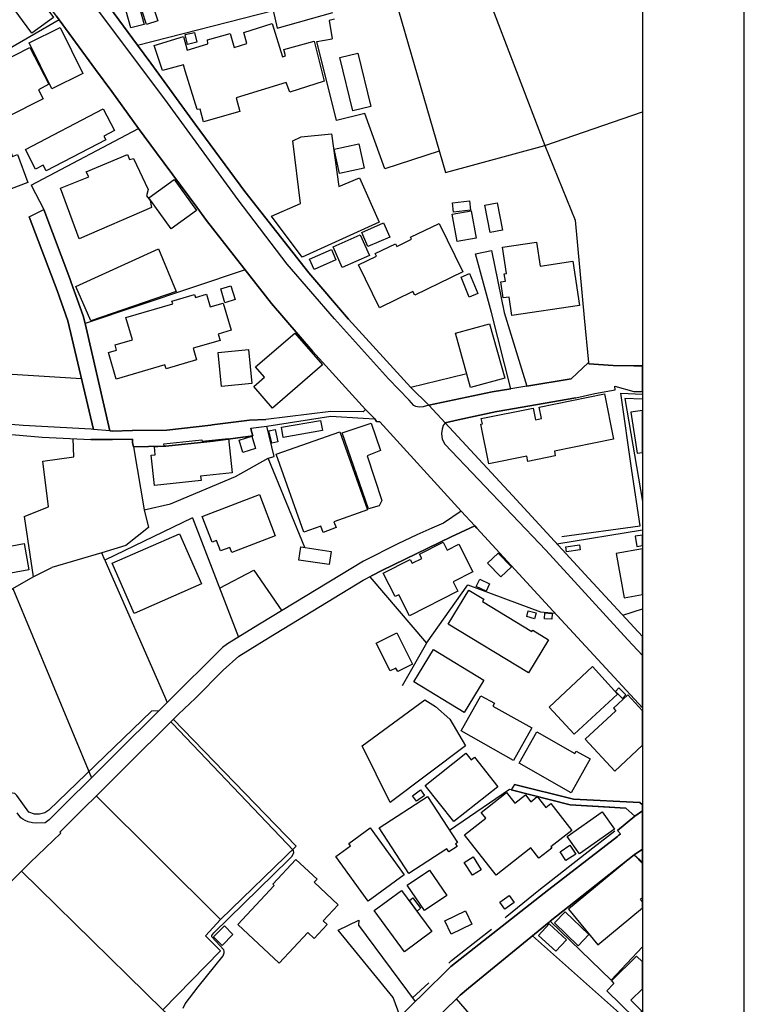
# Model space of a CAD drawing. Extents: x -10 to 410, y -24 to 273.
# Drawn here: x 338 to 410, y 78 to 175 of the extents above; entities that cross this region are included whole.
import ezdxf

# ---------------------------------------------------------------- set-up
doc = ezdxf.new("R2010")
doc.units = 0
for name, color, linetype in [('05_DM_LINE', 7, 'Continuous'), ('06_HOUSE_POLY', 160, 'Continuous'), ('07_HODO_POLY', 1, 'Continuous'), ('08_ROAD_LINE', 3, 'Continuous'), ('09_ROAD_POLY', 5, 'Continuous'), ('12_KASEN_LINE', 4, 'Continuous'), ('印刷レイアウト', 1, 'Continuous'), ('印刷用フレーム', 1, 'Continuous'), ('背景', 3, 'Continuous')]:
    doc.layers.add(name, color=color, linetype=linetype)

msp = doc.modelspace()

# ---------------------------------------------------------------- linework, layer by layer
at = {"layer": '05_DM_LINE', "color": 253}
for p, q in [((383.563151, 179.720813), (390.043376, 162.853625)), ((375.328684, 177.170064), (380.248625, 160.181782)), ((390.043376, 162.853625), (399.647268, 166.159539)), ((380.248625, 160.181782), (390.043376, 162.853625)), ((390.043376, 162.853625), (393.013048, 155.486461)), ((360.543368, 150.603727), (344.782745, 145.326358)), ((347.23772, 134.755943), (344.782745, 145.326358)), ((382.233, 140.345955), (376.838325, 139.045087)), ((350.61288, 126.990354), (351.043517, 125.252131)), ((338.788623, 126.341987), (339.673324, 120.412288)), ((355.35781, 126.21314), (359.873641, 114.470877)), ((391.218153, 123.650678), (399.647268, 125.018553)), ((346.428122, 122.783548), (341.513349, 121.330406)), ((346.74266, 122.03734), (346.428122, 122.783548)), ((337.668623, 119.267828), (345.407685, 100.638818)), ((378.378282, 113.873153), (382.442806, 119.627151)), ((382.442806, 119.627151), (389.617562, 116.951345)), ((397.692866, 116.638875), (399.647268, 117.265538)), ((389.617562, 116.951345), (391.032807, 116.842136)), ((352.588298, 108.658312), (352.862872, 108.045085)), ((345.873462, 98.845991), (358.10803, 86.69755)), ((398.822857, 93.072355), (390.543604, 86.517716)), ((352.447738, 77.818506), (338.518183, 91.443514)), ((388.813132, 85.095926), (398.553106, 76.443568))]:
    msp.add_line(p, q, dxfattribs=at)
for points in [[(349.942809, 172.720896), (363.293587, 176.111559), (363.703554, 174.39659), (369.163685, 175.908298)], [(345.813173, 170.326382), (342.228206, 175.205326), (333.772909, 170.306745)], [(369.338352, 175.283358), (368.822965, 175.150549), (369.103052, 173.330333)], [(376.838325, 139.045087), (370.713289, 145.74821), (366.803106, 150.318473), (360.523041, 158.330215), (355.633417, 164.927917), (351.242643, 170.947361), (349.942809, 172.720896)], [(379.642977, 162.267787), (374.288609, 160.560742), (372.328695, 165.986423), (369.527832, 165.283451), (367.603057, 173.056793), (369.103052, 173.330333)], [(339.492801, 158.947404), (350.053396, 164.521568), (351.807983, 162.111552), (355.768121, 156.771654)], [(339.492801, 158.947404), (340.713398, 156.541177), (343.277927, 149.740386), (343.418487, 149.361426)], [(393.013048, 155.486461), (393.892925, 145.896693), (394.322873, 141.486454)], [(344.437891, 139.900505), (336.563091, 140.388847), (336.418397, 135.470801)], [(399.647268, 137.895976), (397.903016, 137.935767), (399.647268, 127.815799)], [(366.418289, 123.291355), (362.812996, 132.068597), (363.388327, 132.232583), (362.683116, 135.236534), (368.973172, 136.205295), (372.143004, 136.01771), (373.312958, 135.935716)], [(347.23772, 134.755943), (347.487834, 134.732517), (349.423288, 134.787294), (349.447748, 134.787294), (352.822909, 134.841899), (357.173375, 135.341954), (357.308078, 135.357629)], [(338.788623, 126.341987), (341.197778, 127.291111), (340.623481, 131.783343), (343.693061, 132.201405), (343.607967, 134.005946)], [(349.543522, 133.201344), (350.61288, 126.990354), (353.188089, 127.59204), (359.578741, 130.2911), (362.812996, 132.068597)], [(355.35781, 126.21314), (346.74266, 122.03734), (352.588298, 108.658312)], [(351.043517, 125.252131), (348.798348, 123.478768), (346.428122, 122.783548)], [(391.718381, 116.107642), (390.857796, 117.033339), (383.353, 125.181851), (383.143194, 125.412328), (382.642966, 125.181851), (380.822922, 124.342109), (373.98303, 121.045152), (373.048375, 120.525632), (372.813075, 120.412288), (378.378282, 113.873153), (376.003578, 109.693563)], [(330.638216, 113.916216), (337.668623, 119.267828), (339.673324, 120.412288), (341.513349, 121.330406)], [(358.022936, 119.283331), (361.388105, 121.060655), (364.143148, 117.060555)], [(374.812953, 98.197279), (372.053087, 103.763864), (378.232899, 108.295199)], [(378.232899, 108.295199), (379.263327, 107.6582), (380.697865, 106.40832), (382.233, 103.775578), (374.812953, 98.197279)], [(352.03846, 107.228597), (351.338417, 107.197591), (341.228095, 97.447282), (340.828809, 97.201302), (340.293441, 97.045239), (339.818018, 97.060742), (339.25819, 97.252289), (338.083412, 98.892844), (337.883252, 99.09197), (337.232818, 99.185677)], [(354.453472, 77.9632), (354.638129, 78.400727), (355.928318, 80.056784), (358.362967, 83.111551), (358.468387, 83.412307), (358.482856, 83.576294), (358.433247, 83.713064), (357.263292, 85.006009), (357.268115, 85.111428), (357.442782, 85.392893), (364.798405, 92.552835), (365.138091, 92.908369), (365.333428, 93.263902), (365.298288, 93.482666), (353.388249, 105.978716), (353.223229, 106.150627)], [(353.458529, 106.388683), (365.548402, 93.920193), (358.10803, 86.69755)], [(396.442985, 97.736325), (392.513165, 97.986439), (386.72816, 99.455428), (386.548326, 99.482644), (380.643088, 95.467041)], [(358.10803, 86.69755), (356.638352, 85.092136), (358.123532, 83.603855)], [(390.543604, 86.517716), (396.553228, 80.736502), (399.647268, 83.998318)], [(358.123532, 83.603855), (352.447738, 77.818506), (364.728125, 66.627113)], [(381.313159, 78.888897), (383.652724, 76.162448), (381.357945, 73.791189)]]:
    msp.add_lwpolyline(points, dxfattribs=at)
at = {"layer": '06_HOUSE_POLY', "color": 255}
for points in [[(339.562047, 173.892745), (337.352018, 176.881021), (339.457661, 178.435792), (341.667345, 175.447517), (339.562047, 173.892745)], [(349.292375, 174.400552), (348.842445, 176.041279), (350.147103, 176.39664), (350.597032, 174.756086), (349.292375, 174.400552)], [(350.816829, 174.744373), (350.407897, 176.041279), (351.526864, 176.392678), (351.932007, 175.099734), (350.816829, 174.744373)], [(341.526785, 168.416249), (339.287473, 172.931736), (342.32777, 174.439654), (344.571905, 169.927957), (341.526785, 168.416249)], [(356.441981, 165.162356), (356.107118, 166.404485), (355.832544, 166.385021), (354.632273, 170.18565), (354.482067, 170.775623), (352.417421, 170.224752), (351.59232, 172.677832), (354.476899, 173.556848), (354.832433, 172.205165), (356.877441, 172.845953), (356.837478, 173.232665), (359.077479, 173.865356), (359.462297, 172.486457), (360.707699, 172.869379), (360.412798, 173.966987), (363.202637, 174.845831), (364.207571, 171.556798), (364.507294, 171.662218), (364.347097, 172.275617), (367.322626, 173.115359), (368.321704, 169.17796), (364.936898, 168.099817), (364.566895, 169.025514), (359.642131, 167.537233), (360.012134, 166.197435), (356.441981, 165.162356)], [(354.877563, 172.787214), (354.65191, 173.744261), (355.557281, 173.955273), (355.776733, 172.994264), (354.877563, 172.787214)], [(337.092258, 165.615386), (334.771986, 170.142759), (339.361887, 172.494381), (341.227062, 168.865489), (340.186987, 168.330294), (340.646908, 167.439564), (337.092258, 165.615386)], [(371.137381, 166.236537), (369.867518, 171.509945), (371.637264, 171.935758), (372.907815, 166.662351), (371.137381, 166.236537)], [(340.946631, 160.34594), (340.651731, 160.912314), (339.922404, 160.525602), (338.91747, 162.4552), (346.56696, 166.435664), (347.677314, 164.302977), (346.646886, 163.767782), (346.832576, 163.404496), (340.946631, 160.34594)], [(366.162663, 151.865321), (363.13718, 155.8966), (365.972149, 157.130977), (365.242822, 163.302866), (366.057243, 163.677865), (369.037595, 164.002048), (369.762099, 158.810634), (371.797461, 159.65451), (373.742562, 155.295086), (366.162663, 151.865321)], [(334.446769, 157.431906), (332.932305, 161.48265), (337.157715, 163.060676), (337.642095, 161.75998), (338.122686, 161.939642), (339.151736, 159.189594), (334.446769, 157.431906)], [(369.821699, 160.088075), (369.297355, 162.470875), (371.712367, 162.990396), (372.236711, 160.607595), (369.821699, 160.088075)], [(344.191911, 153.670034), (342.357053, 158.650609), (345.142068, 159.755968), (344.877485, 160.256023), (348.952688, 161.939642), (349.167662, 161.44751), (349.537665, 161.572394), (350.987017, 158.502125), (350.827509, 157.89665), (351.18201, 157.435696), (351.33256, 156.740476), (344.191911, 153.670034)], [(353.242866, 154.650509), (351.047306, 157.697523), (353.561882, 159.502064), (355.752618, 156.455222), (353.242866, 154.650509)], [(381.057189, 156.291235), (380.952802, 157.205219), (382.617817, 157.392805), (382.722203, 156.474859), (381.057189, 156.291235)], [(384.656624, 154.287223), (384.132281, 156.966991), (385.327729, 157.197468), (385.852072, 154.5177), (384.656624, 154.287223)], [(381.392052, 153.396666), (380.917318, 156.091937), (382.78766, 156.420082), (383.26205, 153.724811), (381.392052, 153.396666)], [(373.762199, 146.861492), (371.696864, 151.111534), (373.457652, 151.966951), (373.342242, 152.213104), (375.332473, 153.181864), (375.467177, 152.912286), (376.901714, 153.611468), (376.807319, 153.806805), (379.641943, 155.181742), (381.957737, 150.416142), (377.222108, 148.115335), (377.052265, 148.463117), (373.762199, 146.861492)], [(372.611882, 152.896611), (372.01209, 154.291185), (374.162519, 155.217055), (374.76231, 153.82248), (372.611882, 152.896611)], [(370.097306, 150.837994), (369.187112, 152.884897), (371.861884, 154.06467), (372.767255, 152.017767), (370.097306, 150.837994)], [(386.797407, 146.111495), (386.526967, 147.931883), (385.941989, 147.841966), (385.707378, 149.416203), (386.151796, 149.486483), (386.042586, 150.220805), (386.247569, 150.252155), (385.856896, 152.842006), (389.212419, 153.345851), (389.566919, 150.970802), (392.776714, 151.451393), (393.431972, 147.111434), (386.797407, 146.111495)], [(345.342228, 145.580261), (343.87255, 148.982638), (352.012278, 152.681809), (353.757218, 148.470869), (345.342228, 145.580261)], [(367.321937, 150.634905), (366.872697, 151.642768), (369.026915, 152.607567), (369.477189, 151.599704), (367.321937, 150.634905)], [(382.577854, 147.927922), (381.781692, 149.880946), (382.632286, 150.232518), (383.432237, 148.275532), (382.577854, 147.927922)], [(347.847157, 139.865365), (347.087514, 142.486565), (347.877474, 142.717042), (347.732091, 143.216926), (349.446715, 143.716981), (348.807305, 145.912196), (353.406852, 147.252166), (353.332438, 147.521745), (355.566927, 148.170112), (355.646853, 147.892782), (356.722068, 148.205252), (357.082425, 146.966912), (358.372613, 147.341911), (359.151893, 144.666105), (357.882376, 144.291279), (358.067033, 143.666166), (355.41741, 142.896704), (355.752618, 141.740358), (352.752284, 140.869265), (352.637218, 141.259939), (347.847157, 139.865365)], [(358.542456, 147.377051), (358.137313, 148.740447), (359.13708, 149.041204), (359.54739, 147.67798), (358.542456, 147.377051)], [(382.722203, 139.021661), (381.227032, 144.365348), (384.592201, 145.302931), (386.082549, 139.963033), (382.722203, 139.021661)], [(363.227097, 136.990432), (361.387071, 139.115367), (362.452639, 140.037275), (361.566905, 141.056851), (365.427135, 144.392737), (368.142215, 141.252188), (363.227097, 136.990432)], [(358.212416, 139.115367), (357.877553, 142.474852), (360.861694, 142.771647), (361.196902, 139.412335), (358.212416, 139.115367)], [(384.507452, 131.517726), (383.717491, 135.427909), (383.882167, 135.463049), (383.776747, 135.970856), (388.887202, 137.002146), (389.116645, 135.861475), (389.687153, 135.974818), (389.457709, 137.107566), (395.896937, 138.404472), (396.797485, 133.94738), (390.96735, 132.767779), (391.057267, 132.310787), (388.366648, 131.767668), (388.267084, 132.271685), (384.507452, 131.517726)], [(399.10191, 132.560729), (399.647268, 132.644444), (399.647268, 136.779593), (398.481793, 136.599759)], [(364.276817, 134.127214), (364.106974, 135.131114), (367.967204, 135.795157), (368.142215, 134.791256), (364.276817, 134.127214)], [(363.156817, 133.552916), (362.882243, 134.759905), (363.477211, 134.900637), (363.752474, 133.685725), (363.156817, 133.552916)], [(368.207671, 124.752075), (367.972027, 125.377188), (366.31218, 124.791177), (363.607091, 132.470812), (369.866829, 134.677912), (372.576742, 126.994316), (369.267038, 125.830218), (369.497515, 125.252131), (368.207671, 124.752075)], [(372.691808, 127.095946), (370.077669, 134.576282), (372.937099, 135.52954), (373.847293, 132.842021), (372.557104, 132.32629), (373.997499, 127.900548), (373.712245, 127.384989), (372.691808, 127.095946)], [(351.611957, 129.396581), (351.292597, 132.377105), (351.691884, 132.416207), (351.607134, 133.185669), (352.571761, 133.291261), (352.547301, 133.486426), (356.276961, 133.896737), (356.292464, 133.740329), (358.912459, 134.025583), (359.27695, 130.650595), (356.151904, 130.314699), (356.196691, 129.892674), (351.611957, 129.396581)], [(360.307034, 132.646684), (359.941854, 133.861424), (361.186911, 134.236423), (361.552436, 133.025644), (360.307034, 132.646684)], [(359.236987, 122.80284), (359.047507, 123.306858), (358.116642, 122.951324), (357.727002, 123.974862), (357.276728, 123.806741), (356.307278, 126.338025), (361.946899, 128.490348), (363.497537, 124.431854), (359.236987, 122.80284)], [(349.632406, 116.802862), (347.46234, 121.736583), (354.082435, 124.650617), (356.252501, 119.712934), (349.632406, 116.802862)], [(399.071937, 123.396775), (399.647268, 123.473945), (399.647268, 124.515914), (398.932067, 124.42014)], [(336.767041, 120.646555), (336.316767, 123.236578), (338.797236, 123.669971), (339.24751, 121.080292), (336.767041, 120.646555)], [(368.816764, 121.615316), (365.811952, 122.060767), (366.002466, 123.349921), (369.007278, 122.90447), (368.816764, 121.615316)], [(376.722225, 116.556882), (375.647011, 118.650467), (375.297333, 118.470977), (374.116699, 120.771612), (376.767011, 122.127257), (376.967171, 121.736583), (377.927319, 122.220964), (377.712345, 122.642643), (380.012291, 123.822588), (380.417434, 123.025393), (381.552249, 123.607614), (382.942, 120.884956), (381.017225, 119.900692), (381.481969, 118.986363), (376.722225, 116.556882)], [(392.167622, 122.869331), (392.102165, 123.365424), (393.457465, 123.545258), (393.521889, 123.052954), (392.167622, 122.869331)], [(397.821712, 118.34971), (399.647268, 118.675616), (399.647268, 123.170432), (397.052078, 122.712923)], [(385.701866, 120.392651), (384.401687, 121.740373), (385.436938, 122.73635), (386.736773, 121.384839), (385.701866, 120.392651)], [(384.247692, 119.002211), (383.28651, 119.466954), (383.622407, 120.170098), (384.587378, 119.705355), (384.247692, 119.002211)], [(388.427281, 110.955157), (380.512174, 115.755897), (382.542369, 119.107631), (384.042364, 118.197437), (383.901804, 117.96696), (388.752498, 115.021748), (388.842415, 115.170231), (390.406833, 114.216973), (388.427281, 110.955157)], [(389.021905, 116.287131), (388.247447, 116.502105), (388.401788, 117.076402), (389.177279, 116.865563), (389.021905, 116.287131)], [(390.722059, 116.240278), (390.002379, 116.275418), (390.031662, 116.849715), (390.752376, 116.814575), (390.722059, 116.240278)], [(375.552271, 111.091927), (375.377604, 111.435748), (374.807096, 111.150494), (373.432159, 113.881076), (375.467177, 114.90048), (377.017125, 111.830211), (375.552271, 111.091927)], [(382.087272, 107.052897), (377.137359, 110.06081), (379.087283, 113.267849), (384.036507, 110.252013), (382.087272, 107.052897)], [(392.901771, 104.931752), (390.457476, 107.576207), (394.732151, 111.595945), (397.167489, 108.849859), (392.901771, 104.931752)], [(397.661515, 108.431969), (396.991789, 109.111342), (397.326652, 109.47101), (397.9919, 108.791292), (397.661515, 108.431969)], [(386.957604, 102.349653), (381.797195, 105.244222), (383.741607, 108.713089), (385.076581, 107.963091), (384.927409, 107.689551), (388.746642, 105.544979), (386.957604, 102.349653)], [(396.786806, 107.490424), (397.022106, 107.236521), (394.007303, 104.451506), (396.911518, 101.303033), (399.647268, 103.831733), (399.647268, 107.237899), (398.201706, 108.803006)], [(392.611694, 99.170174), (387.496761, 102.060609), (389.241702, 105.142592), (392.972051, 103.02937), (393.101931, 103.267771), (394.482037, 102.486423), (392.611694, 99.170174)], [(381.071658, 96.322458), (378.24668, 99.892611), (382.262283, 103.072434), (382.781803, 102.416143), (383.102197, 102.670047), (385.406622, 99.756185), (381.071658, 96.322458)], [(376.656768, 91.205113), (373.727059, 95.713021), (378.472333, 98.802927), (381.422369, 94.271593), (381.231855, 94.146536), (381.406866, 93.880919), (380.571775, 93.342106), (380.382294, 93.63115), (376.656768, 91.205113)], [(377.401942, 98.322336), (377.012302, 98.865283), (377.802262, 99.435791), (378.191903, 98.896634), (377.401942, 98.322336)], [(385.231955, 91.041127), (382.121723, 95.009877), (384.212552, 96.650431), (383.757454, 97.232652), (386.262039, 99.19739), (387.071636, 98.15456), (388.116878, 98.974837), (388.656725, 98.287196), (389.292345, 98.791214), (390.121579, 97.724612), (390.621463, 98.111496), (392.696788, 95.455328), (390.621463, 93.830276), (390.712413, 93.716933), (389.446685, 92.724745), (388.661548, 93.732435), (385.231955, 91.041127)], [(393.427148, 93.150559), (392.222054, 94.865527), (395.682308, 97.302932), (396.887402, 95.592098), (393.427148, 93.150559)], [(372.647021, 88.502091), (369.462375, 92.881152), (370.922407, 93.939486), (370.746707, 94.181676), (372.837535, 95.701308), (376.196848, 91.08798), (372.647021, 88.502091)], [(392.102165, 92.490479), (391.526834, 93.365533), (392.507308, 94.005976), (393.081605, 93.130922), (392.102165, 92.490479)], [(392.351934, 87.713165), (395.262351, 84.197445), (399.647268, 87.828231), (399.647268, 88.447659), (399.446764, 88.689505), (399.647268, 88.856592), (399.647268, 92.210737), (398.826647, 93.053063)], [(363.871674, 82.412196), (359.811974, 86.21696), (363.392117, 90.04136), (363.257414, 90.166073), (365.536689, 92.599688), (367.616838, 90.650453), (367.342263, 90.35762), (369.701809, 88.142768), (368.231787, 86.572493), (368.621772, 86.21317), (367.326761, 84.830309), (366.691829, 85.428033), (363.871674, 82.412196)], [(382.90686, 91.041127), (382.106909, 92.295142), (382.962326, 92.846012), (383.767101, 91.591998), (382.90686, 91.041127)], [(378.182256, 87.564681), (376.491748, 90.08029), (378.686963, 91.556858), (380.382294, 89.041249), (378.182256, 87.564681)], [(376.212351, 83.521517), (373.231999, 87.580184), (375.927441, 89.560769), (378.90676, 85.502102), (376.212351, 83.521517)], [(377.456375, 87.525407), (376.712234, 88.553079), (377.047442, 88.830409), (377.797439, 87.810661), (377.456375, 87.525407)], [(386.097363, 87.701451), (385.597135, 88.396672), (386.50733, 89.052962), (387.007213, 88.361532), (386.097363, 87.701451)], [(380.821889, 85.244409), (380.186957, 86.552856), (382.212329, 87.53712), (382.84726, 86.232463), (380.821889, 85.244409)], [(393.312082, 84.119241), (390.98182, 86.380946), (392.036708, 87.451337), (394.361803, 85.205135), (393.312082, 84.119241)], [(391.121691, 83.572504), (389.416368, 85.119352), (390.446796, 86.255889), (392.151774, 84.705252), (391.121691, 83.572504)], [(358.26237, 84.150591), (357.416599, 84.994295), (358.502493, 86.0764), (359.342407, 85.232696), (358.26237, 84.150591)], [(396.576655, 80.654508), (396.826769, 80.385102), (396.142228, 79.689537), (398.896927, 76.982726), (399.581467, 77.681736), (398.491783, 78.755916), (399.647268, 79.888664), (399.647268, 82.516583), (399.0523, 83.096048)]]:
    msp.add_lwpolyline(points, close=True, dxfattribs=at)
at = {"layer": '07_HODO_POLY', "color": 253}
msp.add_lwpolyline([(345.808005, 178.36534), (349.942809, 172.720896), (351.242643, 170.947361), (355.633417, 164.927917), (360.523041, 158.330215), (366.803106, 150.318473), (370.713289, 145.74821), (376.838325, 139.045087), (378.602903, 137.302903), (378.072702, 137.146667), (378.072702, 137.146667), (377.657568, 137.111528), (377.343376, 137.150629), (377.148039, 137.271724), (376.663658, 137.791245), (374.647933, 139.888791), (369.343175, 145.795063), (364.673348, 151.170101), (359.862961, 157.498225), (352.888365, 167.033388), (338.98775, 185.646722)], dxfattribs=at)
msp.add_lwpolyline([(386.84805, 128.396642), (380.237945, 135.572431), (380.038474, 135.283388), (379.918585, 134.920102), (379.862774, 134.513926), (379.943045, 133.955303), (380.178345, 133.451286), (390.12847, 123.037107), (398.208596, 114.193547), (399.647268, 112.668058), (399.647268, 114.523587), (394.348022, 120.255881)], close=True, dxfattribs=at)
at = {"layer": '08_ROAD_LINE', "color": 253}
for p, q in [((345.813173, 170.326382), (342.228206, 175.205326)), ((339.273003, 155.822358), (340.713398, 156.541177)), ((383.208651, 152.16625), (384.798218, 152.517822)), ((347.23772, 134.755943), (344.782745, 145.326358)), ((388.258472, 139.170144), (392.617551, 139.896715)), ((378.602903, 137.302903), (376.838325, 139.045087)), ((361.112842, 135.021733), (362.683116, 135.236534)), ((387.043387, 99.986662), (386.72816, 99.455428)), ((398.822857, 93.072355), (390.543604, 86.517716)), ((398.822857, 93.072355), (399.647268, 92.334416)), ((369.708355, 85.646796), (371.737861, 86.638984))]:
    msp.add_line(p, q, dxfattribs=at)
for points in [[(349.942809, 172.720896), (345.808005, 178.36534), (339.18791, 187.40062)], [(342.228206, 175.205326), (341.978092, 175.556898), (336.32848, 183.248246)], [(376.838325, 139.045087), (370.713289, 145.74821), (366.803106, 150.318473), (360.523041, 158.330215), (355.633417, 164.927917), (351.242643, 170.947361), (349.942809, 172.720896)], [(350.053396, 164.521568), (347.413764, 168.14667), (345.813173, 170.326382)], [(355.768121, 156.771654), (351.807983, 162.111552), (350.053396, 164.521568)], [(343.418487, 149.361426), (343.277927, 149.740386), (340.713398, 156.541177)], [(372.397941, 136.865375), (367.157606, 142.595947), (363.128567, 147.306771), (356.742738, 155.451321), (355.768121, 156.771654)], [(339.273003, 155.822358), (342.053196, 148.568537), (343.102916, 145.591975), (345.617836, 134.900637)], [(386.673383, 138.908317), (384.777892, 146.396577), (383.208651, 152.16625)], [(384.798218, 152.517822), (386.032595, 146.416214), (388.258472, 139.170144)], [(344.782745, 145.326358), (344.612901, 146.068604), (343.418487, 149.361426)], [(392.617551, 139.896715), (394.322873, 141.486454), (394.35319, 141.373283), (396.763379, 141.201373), (398.788406, 141.166233), (399.647268, 141.147974)], [(378.602903, 137.302903), (384.852995, 138.60756), (386.673383, 138.908317)], [(393.083328, 138.025511), (394.958493, 138.43565), (396.958371, 138.806859), (396.928054, 139.166182), (398.782894, 138.6427), (399.647268, 138.624269)], [(393.083328, 138.025511), (385.328762, 136.685714), (385.318083, 136.685714), (381.498505, 135.845799), (380.237945, 135.572431)], [(372.397941, 136.865375), (372.157818, 136.642822), (368.963525, 136.681752), (362.583553, 135.881112)], [(345.617836, 134.900637), (345.398039, 134.920102), (338.692849, 135.291139), (334.192866, 135.646673), (334.093302, 135.677851)], [(357.308078, 135.357629), (360.968148, 135.822373), (362.583553, 135.881112)], [(362.683116, 135.236534), (368.973172, 136.205295), (372.143004, 136.01771), (373.312958, 135.935716)], [(381.782726, 126.877182), (373.788726, 135.6701), (373.458686, 135.697488), (373.312958, 135.935716)], [(334.157726, 134.697377), (340.558024, 134.15064), (345.348085, 133.920163)], [(361.112842, 135.021733), (361.157628, 134.701339), (361.282685, 134.271735), (357.383181, 133.748253), (352.723345, 133.267662), (352.508371, 133.252159), (349.543522, 133.201344), (349.468419, 133.611483), (349.463251, 133.861424), (349.458428, 133.963055), (347.478187, 133.91224), (347.468197, 133.91224), (346.093259, 133.91224), (345.348085, 133.920163)], [(347.23772, 134.755943), (347.487834, 134.732517), (349.423288, 134.787294), (349.447748, 134.787294), (352.822909, 134.841899), (357.173375, 135.341954), (357.308078, 135.357629)], [(380.237945, 135.572431), (386.84805, 128.396642), (394.348022, 120.255881), (399.647268, 114.523587)], [(381.782726, 126.877182), (380.053288, 125.670021), (378.918473, 125.181851), (377.432948, 124.537273), (375.553304, 123.638965), (372.197781, 121.943633), (361.947933, 115.736605), (358.808073, 113.818376), (358.298199, 113.443549), (352.828765, 108.017868), (341.253589, 96.514006), (340.852924, 96.205325), (339.963401, 96.181898), (339.61269, 96.212904), (339.18791, 96.318669), (338.873717, 96.443381), (338.663566, 96.560859), (338.473052, 96.713132), (338.112695, 97.201302)], [(316.458548, 69.595752), (339.38807, 92.303065), (342.402873, 95.201424), (342.303309, 95.287207), (342.393226, 95.392627), (353.982872, 106.908548), (355.643064, 108.467109), (358.373646, 111.220774), (359.92325, 112.603635), (362.83849, 114.408521), (372.157818, 120.080181), (373.048375, 120.525632), (373.98303, 121.045152), (380.822922, 124.342109), (382.642966, 125.181851), (383.143194, 125.412328), (383.353, 125.181851)], [(383.353, 125.181851), (390.857796, 117.033339), (399.647268, 107.524531)], [(387.043387, 99.986662), (392.838382, 98.521807), (399.39302, 98.197279), (399.647268, 97.965769)], [(398.893137, 96.861616), (398.008436, 97.642619), (392.513165, 97.986439), (386.72816, 99.455428)], [(397.328719, 94.98645), (397.492706, 95.131144), (397.188159, 95.467041), (398.893137, 96.861616)], [(377.273096, 78.62328), (377.852905, 79.193443), (380.782614, 82.076299), (390.413723, 89.6624), (397.178168, 94.865527), (397.328719, 94.98645)], [(390.543604, 86.517716), (390.44783, 86.443647), (382.532723, 79.947575), (381.683162, 79.25201), (377.992776, 75.627081), (368.072624, 65.650429), (358.40293, 55.931814), (352.227941, 49.740289)], [(371.737861, 86.638984), (371.678261, 86.138756), (377.273096, 78.62328)], [(375.793427, 77.158426), (375.093384, 79.037381), (369.708355, 85.646796)]]:
    msp.add_lwpolyline(points, dxfattribs=at)
at = {"layer": '09_ROAD_POLY', "color": 7}
for points in [[(341.978092, 175.556898), (342.228206, 175.205326), (345.813173, 170.326382), (347.413764, 168.14667), (350.053396, 164.521568), (351.807983, 162.111552), (355.768121, 156.771654), (356.742738, 155.451321), (363.128567, 147.306771), (367.157606, 142.595947), (372.397941, 136.865375), (373.312958, 135.935716), (373.458686, 135.697488), (373.788726, 135.6701), (381.782726, 126.877182), (383.143194, 125.412328), (383.353, 125.181851), (390.857796, 117.033339), (399.647268, 107.524531), (399.647268, 114.523587), (394.348022, 120.255881), (386.84805, 128.396642), (380.237945, 135.572431), (378.602903, 137.302903), (376.838325, 139.045087), (370.713289, 145.74821), (366.803106, 150.318473), (360.523041, 158.330215), (355.633417, 164.927917), (351.242643, 170.947361), (349.942809, 172.720896), (345.808005, 178.36534)], [(334.157726, 134.697377), (340.558024, 134.15064), (345.348085, 133.920163), (346.093259, 133.91224), (347.468197, 133.91224), (347.478187, 133.91224), (349.458428, 133.963055), (349.463251, 133.861424), (349.468419, 133.611483), (349.543522, 133.201344), (352.508371, 133.252159), (352.723345, 133.267662), (357.383181, 133.748253), (361.282685, 134.271735), (361.157628, 134.701339), (361.112842, 135.021733), (362.683116, 135.236534), (368.973172, 136.205295), (372.143004, 136.01771), (373.312958, 135.935716), (372.397941, 136.865375), (372.157818, 136.642822), (368.963525, 136.681752), (362.583553, 135.881112), (360.968148, 135.822373), (357.308078, 135.357629), (357.173375, 135.341954), (352.822909, 134.841899), (349.447748, 134.787294), (349.423288, 134.787294), (347.487834, 134.732517), (347.23772, 134.755943), (345.617836, 134.900637), (345.398039, 134.920102), (338.692849, 135.291139), (334.192866, 135.646673)], [(316.458548, 69.595752), (339.38807, 92.303065), (342.402873, 95.201424), (342.303309, 95.287207), (342.393226, 95.392627), (353.982872, 106.908548), (355.643064, 108.467109), (358.373646, 111.220774), (359.92325, 112.603635), (362.83849, 114.408521), (372.157818, 120.080181), (373.048375, 120.525632), (373.98303, 121.045152), (380.822922, 124.342109), (382.642966, 125.181851), (383.143194, 125.412328), (381.782726, 126.877182), (380.053288, 125.670021), (378.918473, 125.181851), (377.432948, 124.537273), (375.553304, 123.638965), (372.197781, 121.943633), (361.947933, 115.736605), (358.808073, 113.818376), (358.298199, 113.443549), (352.828765, 108.017868), (341.253589, 96.514006), (340.852924, 96.205325), (339.963401, 96.181898), (339.61269, 96.212904), (339.18791, 96.318669), (338.873717, 96.443381), (338.663566, 96.560859), (338.473052, 96.713132), (338.112695, 97.201302)], [(377.992776, 75.627081), (381.683162, 79.25201), (382.532723, 79.947575), (390.44783, 86.443647), (390.543604, 86.517716), (398.822857, 93.072355), (399.647268, 93.601177), (399.647268, 97.370112), (398.893137, 96.861616), (397.188159, 95.467041), (397.492706, 95.131144), (397.328719, 94.98645), (397.178168, 94.865527), (390.413723, 89.6624), (380.782614, 82.076299), (377.852905, 79.193443), (377.273096, 78.62328), (375.793427, 77.158426)]]:
    msp.add_lwpolyline(points, dxfattribs=at)
for points in [[(339.273003, 155.822358), (340.713398, 156.541177), (343.277927, 149.740386), (343.418487, 149.361426), (344.612901, 146.068604), (344.782745, 145.326358), (347.23772, 134.755943), (345.617836, 134.900637), (343.102916, 145.591975), (342.053196, 148.568537), (339.273003, 155.822358)], [(383.208651, 152.16625), (384.798218, 152.517822), (386.032595, 146.416214), (388.258472, 139.170144), (386.67235, 138.912279), (384.777892, 146.396577), (383.208651, 152.16625)], [(396.763379, 141.201373), (394.35319, 141.373283), (394.322873, 141.486454), (392.617551, 139.896715), (388.258472, 139.170144), (386.67235, 138.912279), (386.673383, 138.908317), (384.852995, 138.60756), (378.602903, 137.302903), (380.237945, 135.572431), (381.498505, 135.845799), (385.318083, 136.685714), (385.328762, 136.685714), (393.083328, 138.025511), (394.958493, 138.43565), (396.958371, 138.806859), (396.928054, 139.166182), (398.782894, 138.6427), (399.647268, 138.624269), (399.647268, 141.147974), (398.788406, 141.166233)], [(392.838382, 98.521807), (387.043387, 99.986662), (386.72816, 99.455428), (392.513165, 97.986439), (398.008436, 97.642619), (398.893137, 96.861616), (399.647268, 97.370112), (399.647268, 97.965769), (399.39302, 98.197279)], [(399.647268, 92.334416), (399.647268, 93.601177), (398.822857, 93.072355)], [(369.708355, 85.646796), (371.737861, 86.638984), (371.678261, 86.138756), (377.273096, 78.62328), (375.793427, 77.158426), (375.093384, 79.037381), (369.708355, 85.646796)]]:
    msp.add_lwpolyline(points, close=True, dxfattribs=at)
at = {"layer": '12_KASEN_LINE', "color": 7}
msp.add_line((377.007479, 78.97468), (378.607037, 80.474674), dxfattribs=at)
for points in [[(391.717348, 124.369325), (399.41748, 125.431793), (398.577566, 130.87711), (397.50752, 138.474752), (399.647268, 138.3745)], [(386.137326, 86.884964), (386.30717, 87.029313), (389.441862, 89.587986), (394.741797, 93.759996), (396.922542, 95.420188)], [(380.576598, 82.392904), (380.857029, 82.66231), (382.231966, 83.744415), (384.767212, 85.736369)]]:
    msp.add_lwpolyline(points, dxfattribs=at)
at = {"layer": '印刷レイアウト', "color": 7}
for points in [[(-10.309448, -23.852808), (409.661817, -23.852808), (409.632878, 273.147152), (-10.338387, 273.147152)], [(399.647269, -0.352433), (-0.353122, -0.352433), (-0.353122, 249.647122), (399.647269, 249.647122)]]:
    msp.add_lwpolyline(points, close=True, dxfattribs=at)
at = {"layer": '印刷用フレーム', "color": 7}
msp.add_lwpolyline([(399.647268, -0.352778), (-0.352778, -0.352778), (-0.352778, 249.647122), (399.647268, 249.647122)], close=True, dxfattribs=at)
msp.add_lwpolyline([(399.647268, -0.352778), (-0.352778, -0.352778), (-0.352778, 249.647122), (399.647268, 249.647122)], close=True, dxfattribs=at)
at = {"layer": '背景', "color": 7}
msp.add_lwpolyline([(399.647268, -0.352778), (-0.352778, -0.352778), (-0.352778, 249.647122), (399.647268, 249.647122)], close=True, dxfattribs=at)

doc.saveas('drawing.dxf')
